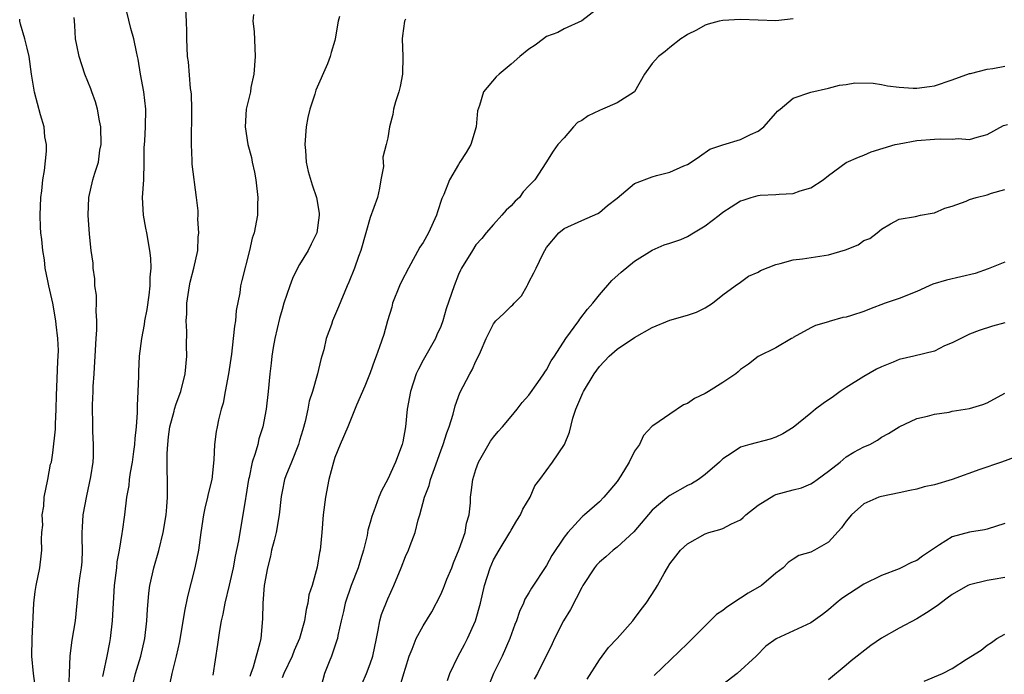
# Model space of a CAD drawing. Units: inches. Extents: x 2544000 to 2547000, y 1560000 to 1562350.
# Drawn here: x 2544975 to 2545087, y 1560147 to 1560221 of the extents above; entities that cross this region are included whole.
import ezdxf

# ---------------------------------------------------------------- set-up
doc = ezdxf.new("R2010")
doc.units = ezdxf.units.IN
doc.header["$MEASUREMENT"] = 0
doc.layers.add('LD25441560_2ft', color=55, linetype='Continuous')

msp = doc.modelspace()

# ---------------------------------------------------------------- linework, layer by layer
at = {"layer": 'LD25441560_2ft'}
for points, elevation in [([(2544984.69, 1560146.69), (2544984.73, 1560147), (2544985.18, 1560149), (2544985.46, 1560150.54), (2544985.55, 1560151), (2544985.77, 1560153), (2544985.87, 1560155), (2544986, 1560157), (2544986.25, 1560159), (2544986.31, 1560159.69), (2544986.56, 1560161), (2544986.88, 1560162.88), (2544986.89, 1560163.11), (2544987.17, 1560165), (2544987.41, 1560167), (2544987.66, 1560168.34), (2544987.71, 1560169), (2544987.81, 1560169.81), (2544988.05, 1560171), (2544988.19, 1560172.19), (2544988.32, 1560173), (2544988.35, 1560173.65), (2544988.49, 1560175), (2544988.61, 1560176.61), (2544988.59, 1560177.41), (2544988.69, 1560179), (2544988.75, 1560180.75), (2544988.74, 1560181.26), (2544988.84, 1560183), (2544989.09, 1560185), (2544989.41, 1560186.59), (2544989.45, 1560187), (2544989.7, 1560188.3), (2544989.92, 1560189.92), (2544990.04, 1560191), (2544990.04, 1560191.96), (2544990.15, 1560193), (2544990.11, 1560194.11), (2544990.02, 1560195), (2544989.66, 1560197), (2544989.54, 1560197.54), (2544989.27, 1560199), (2544989.17, 1560201), (2544989.31, 1560203), (2544989.38, 1560205), (2544989.38, 1560206.62), (2544989.44, 1560207.44), (2544989.5, 1560209), (2544989.54, 1560211), (2544989.33, 1560213), (2544988.96, 1560215), (2544988.67, 1560216.67), (2544988.61, 1560217), (2544988.48, 1560217.52), (2544988.2, 1560219), (2544987.84, 1560220.16), (2544987.17, 1560223)], 7632), ([(2544988.12, 1560145.88), (2544988.38, 1560147), (2544988.98, 1560149), (2544989.44, 1560151), (2544989.67, 1560153), (2544989.73, 1560154.27), (2544989.89, 1560156.11), (2544990.02, 1560157), (2544990.32, 1560158.32), (2544990.45, 1560159), (2544991.02, 1560160.98), (2544991.52, 1560163), (2544991.84, 1560165), (2544991.92, 1560165.92), (2544991.99, 1560167), (2544991.99, 1560169), (2544991.96, 1560169.96), (2544991.98, 1560171.98), (2544992.04, 1560173), (2544992.14, 1560173.86), (2544992.28, 1560175), (2544992.75, 1560176.75), (2544992.81, 1560177), (2544993, 1560177.61), (2544993.53, 1560179), (2544994.02, 1560181), (2544994.2, 1560183), (2544994.18, 1560184.18), (2544994.19, 1560185.81), (2544994.14, 1560187), (2544994.19, 1560187.81), (2544994.2, 1560189), (2544994.5, 1560191), (2544994.59, 1560191.41), (2544995.01, 1560192.99), (2544995.44, 1560195), (2544995.5, 1560196.5), (2544995.57, 1560197), (2544995.45, 1560198.55), (2544995.48, 1560199), (2544995.47, 1560199.47), (2544995.29, 1560201), (2544994.79, 1560204.79), (2544994.81, 1560205.19), (2544994.72, 1560207), (2544994.76, 1560211), (2544994.72, 1560212.72), (2544994.69, 1560213), (2544994.62, 1560213.38), (2544994.39, 1560216.39), (2544994.28, 1560217), (2544994.22, 1560219), (2544994.21, 1560219.79), (2544994.16, 1560221), (2544994.04, 1560223)], 7634), ([(2545041, 1560222.57), (2545039, 1560221.04), (2545037, 1560220.12), (2545036.28, 1560219.72), (2545035, 1560219.25), (2545034.65, 1560219), (2545033.73, 1560218.27), (2545033, 1560217.83), (2545031.96, 1560217), (2545031, 1560216.12), (2545029.62, 1560215), (2545029.31, 1560214.69), (2545027.85, 1560213), (2545027.41, 1560211.42), (2545027.16, 1560210.84), (2545027.01, 1560209), (2545026.4, 1560207), (2545025.88, 1560206.12), (2545025.18, 1560205), (2545025, 1560204.76), (2545023.99, 1560203), (2545023.35, 1560201.35), (2545023.13, 1560200.87), (2545022.62, 1560199.38), (2545022.52, 1560199), (2545021.6, 1560197), (2545021, 1560195.9), (2545020.65, 1560195.35), (2545019.35, 1560193), (2545018.54, 1560191.46), (2545018.33, 1560191), (2545017.55, 1560189), (2545017.44, 1560188.56), (2545016.96, 1560187), (2545016.53, 1560185.47), (2545016.07, 1560184.07), (2545015.68, 1560183), (2545015.48, 1560182.52), (2545015, 1560181.12), (2545014.39, 1560179.61), (2545013.46, 1560177.46), (2545012.46, 1560175), (2545011.6, 1560173), (2545011, 1560171.52), (2545010.84, 1560171), (2545010.32, 1560169), (2545009.93, 1560167), (2545009.68, 1560165), (2545009.52, 1560163), (2545009.32, 1560161), (2545009.26, 1560160.74), (2545009, 1560159.09), (2545008.41, 1560157), (2545008.05, 1560155.95), (2545007.93, 1560155), (2545007.74, 1560154.26), (2545007.55, 1560153), (2545007, 1560151), (2545006.39, 1560149.61), (2545006.16, 1560149), (2545005.19, 1560147), (2545005, 1560146.52)], 7642), ([(2544980.8, 1560145.2), (2544980.91, 1560147), (2544980.97, 1560149.03), (2544981.19, 1560150.81), (2544981.56, 1560153), (2544981.95, 1560157), (2544982.11, 1560158.11), (2544982.25, 1560159), (2544982.31, 1560159.69), (2544982.38, 1560161), (2544982.33, 1560162.33), (2544982.33, 1560163), (2544982.38, 1560163.62), (2544982.43, 1560165), (2544982.84, 1560167.16), (2544983.33, 1560169.33), (2544983.56, 1560171), (2544983.63, 1560171.63), (2544983.62, 1560173), (2544983.54, 1560174.46), (2544983.54, 1560175), (2544983.5, 1560177.5), (2544983.57, 1560179), (2544983.56, 1560179.56), (2544983.69, 1560181), (2544983.71, 1560181.71), (2544983.82, 1560183), (2544983.92, 1560185), (2544984, 1560186), (2544983.99, 1560187), (2544983.9, 1560188.1), (2544983.95, 1560189), (2544983.94, 1560189.94), (2544983.78, 1560191), (2544983.75, 1560191.76), (2544983.56, 1560193), (2544983.56, 1560193.56), (2544983.35, 1560195), (2544983.15, 1560196.85), (2544983, 1560199), (2544983.07, 1560201), (2544983.55, 1560203), (2544983.75, 1560203.75), (2544984.18, 1560205), (2544984.35, 1560206.35), (2544984.49, 1560207), (2544984.45, 1560209), (2544984.29, 1560209.71), (2544984.08, 1560211), (2544983.86, 1560211.86), (2544983.41, 1560213), (2544983.32, 1560213.32), (2544982.65, 1560215), (2544982, 1560217), (2544981.74, 1560218.26), (2544981.57, 1560219), (2544981.5, 1560220.5), (2544981.45, 1560221), (2544981.43, 1560221.43)], 7630), ([(2545001.76, 1560221.76), (2545001.7, 1560221), (2545001.83, 1560219.83), (2545001.97, 1560217), (2545001.82, 1560215), (2545001.48, 1560213.48), (2545001.41, 1560213), (2545000.94, 1560211), (2545000.82, 1560209), (2545001.12, 1560207), (2545001.54, 1560205.54), (2545001.61, 1560205), (2545001.89, 1560203.89), (2545002.04, 1560203), (2545002.27, 1560201), (2545002.22, 1560200.22), (2545002.21, 1560199), (2545001.84, 1560197), (2545001.63, 1560196.37), (2545001.32, 1560195), (2545000.43, 1560191.57), (2545000.3, 1560191), (2545000.2, 1560190.2), (2544999.8, 1560188.2), (2544999.73, 1560187), (2544999.6, 1560186.4), (2544999.47, 1560185), (2544999.25, 1560183.25), (2544998.92, 1560181), (2544998.56, 1560179), (2544998.31, 1560177.69), (2544998.11, 1560177), (2544997.8, 1560175.8), (2544997.63, 1560175), (2544997.54, 1560174.46), (2544997.34, 1560173), (2544997.26, 1560171.26), (2544997.03, 1560169), (2544996.61, 1560167.39), (2544996.56, 1560167), (2544996.23, 1560165.77), (2544996.09, 1560165), (2544995.78, 1560163), (2544995.51, 1560161), (2544995.11, 1560159), (2544994.26, 1560155.74), (2544993.92, 1560154.08), (2544993.36, 1560150.64), (2544992.99, 1560149), (2544992.49, 1560147), (2544992.08, 1560145)], 7636), ([(2545011.52, 1560221.52), (2545011.38, 1560221), (2545011.04, 1560219), (2545011, 1560218.82), (2545010.57, 1560217.43), (2545010.47, 1560217), (2545010.16, 1560216.16), (2545008.82, 1560213.18), (2545008.72, 1560212.72), (2545008.15, 1560211), (2545007.91, 1560210.09), (2545007.75, 1560209), (2545007.58, 1560207), (2545007.66, 1560206.34), (2545007.74, 1560205), (2545007.96, 1560203.96), (2545008.43, 1560202.43), (2545008.92, 1560201), (2545009.21, 1560199.21), (2545009.22, 1560199), (2545008.93, 1560197), (2545008.31, 1560195.69), (2545007.96, 1560195), (2545007, 1560193.41), (2545006.77, 1560193), (2545006.2, 1560191.8), (2545005.9, 1560191), (2545005.22, 1560189), (2545005, 1560188.29), (2545004.72, 1560187.28), (2545004.18, 1560185), (2545004, 1560184), (2545003.85, 1560183), (2545003.78, 1560182.22), (2545003.63, 1560181), (2545003.42, 1560179), (2545003.19, 1560177), (2545002.84, 1560175), (2545002.38, 1560173.62), (2545002.24, 1560173), (2545001.97, 1560171.97), (2545001.61, 1560171), (2545001.26, 1560169.26), (2545001.19, 1560169), (2545000.91, 1560167.09), (2545000.86, 1560166.86), (2545000.57, 1560165), (2545000.33, 1560163.67), (2545000.08, 1560162.08), (2544999.69, 1560160.31), (2544999.44, 1560159), (2544999, 1560157.03), (2544998.5, 1560155), (2544998.27, 1560153.73), (2544998.11, 1560153), (2544997.91, 1560151.91), (2544997.69, 1560150.31), (2544997.16, 1560146.84)], 7638), ([(2544977.06, 1560145.06), (2544976.81, 1560147), (2544976.63, 1560149), (2544976.66, 1560151), (2544976.83, 1560155), (2544977, 1560156.32), (2544977.11, 1560157), (2544977.53, 1560159), (2544977.66, 1560160.34), (2544977.77, 1560161), (2544977.73, 1560162.27), (2544977.77, 1560163), (2544977.85, 1560163.85), (2544977.81, 1560165), (2544977.99, 1560165.99), (2544978.02, 1560167), (2544978.43, 1560169), (2544978.75, 1560170.75), (2544978.84, 1560171), (2544979, 1560172.06), (2544979.29, 1560174.71), (2544979.3, 1560175.3), (2544979.38, 1560177), (2544979.4, 1560178.6), (2544979.47, 1560179.47), (2544979.56, 1560182.44), (2544979.62, 1560183), (2544979.63, 1560183.63), (2544979.58, 1560185), (2544979.39, 1560186.61), (2544979.36, 1560187), (2544979, 1560189), (2544978.55, 1560191), (2544978.45, 1560191.55), (2544978.15, 1560193), (2544978.06, 1560193.94), (2544977.85, 1560195), (2544977.77, 1560196.23), (2544977.65, 1560197), (2544977.62, 1560197.62), (2544977.58, 1560199), (2544977.65, 1560201), (2544977.74, 1560201.74), (2544977.86, 1560203), (2544978.05, 1560204.05), (2544978.27, 1560206.27), (2544978.27, 1560207), (2544978.11, 1560207.89), (2544978.01, 1560209), (2544977.62, 1560210.38), (2544976.93, 1560212.93), (2544976.59, 1560215), (2544976.31, 1560217), (2544976.08, 1560217.92), (2544975.84, 1560219), (2544975.35, 1560220.65), (2544975.26, 1560221), (2544975.24, 1560221.24)], 7628), ([(2545019, 1560221.23), (2545018.91, 1560221), (2545018.67, 1560219.33), (2545018.64, 1560219), (2545018.71, 1560217), (2545018.68, 1560215), (2545018.42, 1560213.58), (2545018.26, 1560213), (2545017.86, 1560211.86), (2545017.63, 1560211), (2545017.57, 1560210.43), (2545017.19, 1560209), (2545017, 1560207.77), (2545016.83, 1560207), (2545016.44, 1560205.56), (2545016.46, 1560205), (2545016.51, 1560204.51), (2545016.2, 1560203), (2545016.07, 1560202.07), (2545015.82, 1560201), (2545015, 1560198.72), (2545014.5, 1560197), (2545013.94, 1560195), (2545013.69, 1560194.31), (2545013.22, 1560193), (2545012.59, 1560191.41), (2545012.39, 1560191), (2545011.41, 1560188.59), (2545010.74, 1560187), (2545010.61, 1560186.61), (2545010.01, 1560185), (2545009.73, 1560183.73), (2545009.52, 1560183), (2545009.39, 1560182.61), (2545009.02, 1560181), (2545008.44, 1560179), (2545008.09, 1560177.91), (2545007.91, 1560177), (2545007.61, 1560175.61), (2545007.35, 1560174.65), (2545007, 1560173.43), (2545006.87, 1560173), (2545006.06, 1560171), (2545005.44, 1560169.44), (2545005.28, 1560169), (2545005, 1560167.66), (2545004.9, 1560167.1), (2545004.68, 1560165), (2545004.33, 1560163), (2545004.09, 1560162.09), (2545003.82, 1560161), (2545003.69, 1560160.31), (2545003.34, 1560159), (2545002.98, 1560156.98), (2545002.81, 1560155), (2545002.77, 1560153.23), (2545002.58, 1560151), (2545002.49, 1560150.49), (2545001.72, 1560147.72), (2545001.45, 1560147), (2545001.34, 1560146.66)], 7640), ([(2545063, 1560221.27), (2545061, 1560221.03), (2545057, 1560221.18), (2545055, 1560221.09), (2545054.57, 1560221), (2545053.34, 1560220.66), (2545053, 1560220.54), (2545052.01, 1560219.99), (2545051, 1560219.48), (2545050.72, 1560219.28), (2545050.25, 1560219), (2545049, 1560218.03), (2545048.46, 1560217.54), (2545047.71, 1560217), (2545047, 1560216.21), (2545046.12, 1560215), (2545044.98, 1560213), (2545043, 1560211.74), (2545041.36, 1560211), (2545041, 1560210.88), (2545039.74, 1560210.26), (2545039, 1560209.75), (2545038.51, 1560209.49), (2545038.05, 1560209), (2545037, 1560207.78), (2545036.29, 1560207), (2545035.76, 1560206.24), (2545034.92, 1560204.92), (2545033.66, 1560203), (2545033, 1560202.33), (2545032.37, 1560201.63), (2545031.92, 1560201), (2545031.43, 1560200.57), (2545031, 1560200.06), (2545030.44, 1560199.56), (2545029.94, 1560199), (2545029, 1560197.92), (2545028.17, 1560197), (2545027.65, 1560196.35), (2545027, 1560195.62), (2545026.59, 1560195), (2545025.35, 1560193), (2545025.23, 1560192.77), (2545025, 1560192.26), (2545024.51, 1560191), (2545023.63, 1560188.37), (2545023.24, 1560187), (2545023, 1560186.38), (2545022.57, 1560185.43), (2545022.42, 1560185), (2545021, 1560182.56), (2545020.47, 1560181.53), (2545020.23, 1560181), (2545019.56, 1560179), (2545019.18, 1560177), (2545018.99, 1560175), (2545018.7, 1560173.3), (2545018.64, 1560173), (2545017.88, 1560171), (2545017, 1560169.05), (2545016.27, 1560167.73), (2545015.98, 1560167), (2545015.41, 1560165.41), (2545015.17, 1560164.83), (2545015, 1560164.15), (2545014.74, 1560163.26), (2545014.65, 1560162.65), (2545014.23, 1560161), (2545013.92, 1560159.92), (2545013.63, 1560159), (2545012.86, 1560157), (2545012.17, 1560155), (2545011.96, 1560154.04), (2545011.71, 1560153), (2545011.34, 1560151.34), (2545011.29, 1560151), (2545011.22, 1560150.78), (2545010.62, 1560149), (2545010.35, 1560148.35), (2545009.83, 1560147), (2545009.29, 1560145)], 7644), ([(2545014.1, 1560145.9), (2545014.58, 1560147), (2545015, 1560148.12), (2545015.3, 1560149), (2545015.7, 1560151), (2545015.92, 1560151.92), (2545016.11, 1560153), (2545016.29, 1560153.71), (2545017, 1560155.49), (2545017.67, 1560157), (2545018.5, 1560159), (2545019, 1560160.27), (2545019.35, 1560161), (2545019.52, 1560161.52), (2545020.1, 1560163), (2545020.43, 1560164.43), (2545020.62, 1560165), (2545021.17, 1560167), (2545021.68, 1560168.32), (2545021.83, 1560169), (2545022.28, 1560170.28), (2545023, 1560172.26), (2545023.29, 1560173), (2545023.69, 1560174.31), (2545023.95, 1560175), (2545024.41, 1560176.41), (2545024.64, 1560177.36), (2545025.17, 1560178.83), (2545026.29, 1560181), (2545026.56, 1560181.44), (2545027, 1560182.43), (2545027.3, 1560183), (2545027.5, 1560183.5), (2545028.16, 1560185), (2545029, 1560186.69), (2545029.27, 1560187), (2545030.17, 1560187.83), (2545031, 1560188.67), (2545031.18, 1560188.82), (2545031.33, 1560189), (2545032.16, 1560189.84), (2545032.79, 1560191), (2545032.87, 1560191.13), (2545033, 1560191.4), (2545033.56, 1560192.44), (2545033.81, 1560193), (2545034.59, 1560194.59), (2545034.8, 1560195), (2545035, 1560195.34), (2545036.39, 1560197), (2545037, 1560197.47), (2545039, 1560198.4), (2545040.81, 1560199.19), (2545041, 1560199.31), (2545041.92, 1560200.08), (2545043, 1560200.93), (2545045, 1560202.59), (2545047, 1560203.34), (2545047.48, 1560203.48), (2545049, 1560203.86), (2545050.59, 1560204.59), (2545051, 1560204.74), (2545051.41, 1560205), (2545052.36, 1560205.64), (2545053.53, 1560206.47), (2545055, 1560206.98), (2545057, 1560207.56), (2545058.13, 1560208.13), (2545059, 1560208.54), (2545059.65, 1560209), (2545061, 1560210.58), (2545061.21, 1560210.79), (2545061.49, 1560211), (2545063, 1560212.26), (2545065, 1560212.96), (2545067, 1560213.4), (2545068.25, 1560213.75), (2545069, 1560213.81), (2545069.99, 1560214.01), (2545072.05, 1560213.95), (2545073, 1560213.81), (2545073.68, 1560213.68), (2545075, 1560213.5), (2545076.59, 1560213.41), (2545077, 1560213.4), (2545078.43, 1560213.57), (2545079, 1560213.67), (2545081, 1560214.35), (2545083, 1560215.07), (2545083.08, 1560215.08), (2545085, 1560215.54), (2545085.64, 1560215.64), (2545087, 1560215.9)], 7646), ([(2545018.39, 1560145.61), (2545018.82, 1560147), (2545019, 1560147.63), (2545019.43, 1560149), (2545019.76, 1560149.76), (2545020.2, 1560151), (2545021, 1560152.44), (2545021.98, 1560154.02), (2545023, 1560155.99), (2545023.32, 1560156.68), (2545023.43, 1560157), (2545023.7, 1560157.7), (2545024.25, 1560159), (2545024.45, 1560159.55), (2545025.11, 1560161.11), (2545025.77, 1560163), (2545025.93, 1560164.07), (2545026.24, 1560165), (2545026.37, 1560166.37), (2545026.39, 1560167), (2545026.47, 1560167.53), (2545026.63, 1560169), (2545027, 1560170.17), (2545027.29, 1560171), (2545028.65, 1560173.35), (2545029, 1560173.82), (2545029.53, 1560174.47), (2545030.02, 1560175), (2545031, 1560176.17), (2545031.68, 1560177), (2545032.25, 1560177.75), (2545033, 1560178.59), (2545034.03, 1560180.03), (2545034.7, 1560181), (2545034.81, 1560181.19), (2545035, 1560181.45), (2545035.53, 1560182.47), (2545035.89, 1560183), (2545037.2, 1560185), (2545038.68, 1560187), (2545038.8, 1560187.2), (2545039.66, 1560188.34), (2545040.25, 1560189), (2545041, 1560189.98), (2545042.41, 1560191.59), (2545043.46, 1560192.54), (2545045, 1560193.77), (2545047, 1560195.01), (2545048.35, 1560195.65), (2545049, 1560195.81), (2545050.24, 1560196.24), (2545051, 1560196.56), (2545051.69, 1560197), (2545053, 1560197.78), (2545054.6, 1560199), (2545055, 1560199.33), (2545055.95, 1560199.95), (2545057, 1560200.62), (2545057.3, 1560200.7), (2545058.2, 1560201), (2545059, 1560201.23), (2545059.25, 1560201.25), (2545061, 1560201.34), (2545061.39, 1560201.39), (2545063, 1560201.47), (2545063.76, 1560201.76), (2545065, 1560202.08), (2545066.39, 1560203), (2545067, 1560203.49), (2545069, 1560204.96), (2545070.41, 1560205.59), (2545071, 1560205.81), (2545071.82, 1560206.18), (2545074.55, 1560207), (2545075, 1560207.1), (2545077, 1560207.45), (2545079, 1560207.63), (2545079.67, 1560207.67), (2545081, 1560207.61), (2545081.69, 1560207.69), (2545083, 1560207.58), (2545083.85, 1560207.85), (2545085, 1560208.15), (2545086.83, 1560209.17), (2545087.29, 1560209.29)], 7648), ([(2545023.78, 1560146.22), (2545024.04, 1560147), (2545024.97, 1560149), (2545025.69, 1560150.31), (2545026.04, 1560151), (2545026.94, 1560153), (2545027.51, 1560155), (2545027.98, 1560157), (2545028.6, 1560159), (2545029, 1560159.9), (2545029.62, 1560161), (2545030.86, 1560163), (2545031, 1560163.26), (2545031.65, 1560164.35), (2545032.07, 1560165), (2545032.33, 1560165.67), (2545033.14, 1560167), (2545033.69, 1560168.31), (2545034.25, 1560169), (2545035.7, 1560171), (2545037.03, 1560173), (2545037.6, 1560174.4), (2545037.98, 1560175.98), (2545038.34, 1560177), (2545039, 1560178.57), (2545039.14, 1560178.86), (2545039.18, 1560179), (2545040.39, 1560181), (2545041, 1560181.85), (2545042.1, 1560183), (2545043, 1560183.81), (2545045, 1560185.11), (2545047, 1560186.27), (2545049, 1560187.1), (2545051, 1560187.64), (2545052.01, 1560187.99), (2545053, 1560188.47), (2545053.83, 1560189), (2545055, 1560189.95), (2545056.4, 1560191), (2545057, 1560191.41), (2545057.91, 1560192.09), (2545059, 1560192.55), (2545059.27, 1560192.73), (2545061, 1560193.42), (2545061.51, 1560193.51), (2545063, 1560193.93), (2545064.03, 1560194.03), (2545067, 1560194.51), (2545068.92, 1560195.08), (2545070.36, 1560195.64), (2545071, 1560196.11), (2545071.66, 1560196.34), (2545072.52, 1560197), (2545073, 1560197.4), (2545074.03, 1560198.03), (2545075, 1560198.54), (2545076.86, 1560198.86), (2545077.44, 1560199), (2545078.76, 1560199.24), (2545079, 1560199.26), (2545080.2, 1560199.8), (2545081, 1560200.01), (2545082.6, 1560200.6), (2545083, 1560200.77), (2545083.73, 1560201), (2545085, 1560201.3), (2545085.49, 1560201.49), (2545087, 1560201.9)], 7650), ([(2545087, 1560193.67), (2545085.09, 1560192.91), (2545083.61, 1560192.39), (2545080.39, 1560191.61), (2545078.84, 1560191.16), (2545078.4, 1560191), (2545077, 1560190.35), (2545075, 1560189.54), (2545073.4, 1560189), (2545071.65, 1560188.35), (2545071, 1560188.09), (2545069.61, 1560187.61), (2545069, 1560187.44), (2545068.61, 1560187.39), (2545067.06, 1560186.94), (2545067, 1560186.91), (2545065.5, 1560186.5), (2545065, 1560186.2), (2545063, 1560185.11), (2545062.94, 1560185.06), (2545062.81, 1560185), (2545061, 1560183.94), (2545059, 1560182.97), (2545057.9, 1560182.1), (2545057, 1560181.5), (2545056.76, 1560181.24), (2545056.47, 1560181), (2545055, 1560180.03), (2545053.39, 1560179), (2545053, 1560178.78), (2545051.78, 1560178.22), (2545051, 1560177.63), (2545050.53, 1560177.47), (2545049, 1560176.44), (2545047.18, 1560175.18), (2545047, 1560175.07), (2545046, 1560174), (2545045.54, 1560173), (2545045, 1560172.22), (2545044.37, 1560171), (2545043.42, 1560169.42), (2545043, 1560168.78), (2545042.2, 1560167.8), (2545041.52, 1560167), (2545041, 1560166.5), (2545039.32, 1560165), (2545039.13, 1560164.87), (2545039, 1560164.74), (2545037.41, 1560163), (2545037, 1560162.48), (2545035.6, 1560160.4), (2545035, 1560159.26), (2545033.3, 1560156.7), (2545033, 1560156.15), (2545032.56, 1560155.44), (2545032.38, 1560155), (2545031.94, 1560154.06), (2545031.58, 1560153), (2545031.41, 1560152.59), (2545030.85, 1560151), (2545029.96, 1560149), (2545028.98, 1560147), (2545028.2, 1560145)], 7652), ([(2545087, 1560186.79), (2545085.6, 1560186.4), (2545084.09, 1560185.91), (2545083, 1560185.51), (2545081, 1560184.5), (2545080.16, 1560184.16), (2545079, 1560183.59), (2545076.66, 1560183), (2545075, 1560182.61), (2545074.32, 1560182.32), (2545073, 1560181.81), (2545072.45, 1560181.55), (2545071, 1560180.7), (2545069, 1560179.47), (2545068.3, 1560179), (2545067.55, 1560178.45), (2545066.37, 1560177.63), (2545065.51, 1560177), (2545065, 1560176.54), (2545063, 1560174.93), (2545061.8, 1560174.2), (2545061, 1560173.81), (2545060.39, 1560173.61), (2545058.08, 1560173), (2545057, 1560172.69), (2545056.06, 1560172.06), (2545055, 1560171.38), (2545054.62, 1560171), (2545053, 1560169.57), (2545052.23, 1560169), (2545051.46, 1560168.54), (2545051, 1560168.32), (2545049, 1560167.21), (2545048.88, 1560167.12), (2545047, 1560165.53), (2545044.9, 1560163.1), (2545043, 1560161.33), (2545042.56, 1560161), (2545041.75, 1560160.25), (2545041, 1560159.64), (2545040.69, 1560159.31), (2545040.43, 1560159), (2545039.13, 1560157), (2545039, 1560156.78), (2545037.72, 1560154.28), (2545036.93, 1560153), (2545035.9, 1560151), (2545035.63, 1560150.37), (2545033.98, 1560147), (2545033.62, 1560146.38)], 7654), ([(2545039.63, 1560146.37), (2545041, 1560148.56), (2545041.33, 1560149), (2545042.02, 1560149.98), (2545043.03, 1560151), (2545044.79, 1560153), (2545045, 1560153.27), (2545045.73, 1560154.27), (2545046.31, 1560155), (2545047.38, 1560156.62), (2545047.61, 1560157), (2545048.35, 1560158.35), (2545048.72, 1560159), (2545049, 1560159.44), (2545049.69, 1560160.31), (2545050.2, 1560161), (2545051, 1560161.71), (2545053, 1560162.84), (2545053.42, 1560163), (2545054.65, 1560163.35), (2545055, 1560163.47), (2545055.99, 1560163.99), (2545057, 1560164.46), (2545057.3, 1560164.7), (2545057.62, 1560165), (2545059, 1560166.1), (2545060.78, 1560167.22), (2545061, 1560167.3), (2545063, 1560167.84), (2545063.93, 1560168.07), (2545065, 1560168.51), (2545065.3, 1560168.7), (2545065.69, 1560169), (2545067, 1560169.97), (2545068.32, 1560171), (2545069, 1560171.59), (2545069.88, 1560172.12), (2545071, 1560172.73), (2545071.68, 1560173), (2545072.53, 1560173.47), (2545073, 1560173.82), (2545073.78, 1560174.22), (2545075, 1560174.99), (2545077, 1560175.93), (2545078.21, 1560176.21), (2545079, 1560176.44), (2545080.67, 1560176.67), (2545081, 1560176.75), (2545083, 1560177.06), (2545084.49, 1560177.51), (2545085, 1560177.7), (2545087, 1560178.81)], 7656), ([(2545088.36, 1560171.64), (2545086.63, 1560171), (2545084.15, 1560170.15), (2545081, 1560169.02), (2545079, 1560168.43), (2545077.83, 1560168.17), (2545077, 1560167.93), (2545076.22, 1560167.78), (2545075, 1560167.51), (2545073, 1560167.1), (2545072.71, 1560167), (2545071, 1560166.24), (2545069.6, 1560165), (2545069, 1560164.3), (2545068.46, 1560163.54), (2545067, 1560161.93), (2545065.41, 1560161), (2545065, 1560160.79), (2545063.61, 1560160.39), (2545063, 1560159.97), (2545062.41, 1560159.59), (2545061.86, 1560159), (2545061, 1560158.39), (2545059.39, 1560157), (2545057.87, 1560156.13), (2545057, 1560155.57), (2545055.45, 1560154.55), (2545055, 1560154.18), (2545054.29, 1560153.71), (2545051, 1560150.43), (2545047.21, 1560146.79)], 7658), ([(2545087, 1560164.02), (2545085, 1560163.38), (2545084.69, 1560163.31), (2545083, 1560163.06), (2545081, 1560162.52), (2545079.59, 1560161.59), (2545079, 1560161.23), (2545078.69, 1560161), (2545077.66, 1560160.34), (2545077, 1560159.85), (2545076.4, 1560159.6), (2545075.24, 1560159), (2545075, 1560158.89), (2545073, 1560158.13), (2545071, 1560157.13), (2545068.49, 1560155.51), (2545067.85, 1560155), (2545067, 1560154.24), (2545066.3, 1560153.7), (2545065, 1560152.77), (2545061.06, 1560150.94), (2545059.87, 1560150.13), (2545058.77, 1560149), (2545056.63, 1560147), (2545055, 1560145.78)], 7660), ([(2545087, 1560157.9), (2545085.66, 1560157.66), (2545085, 1560157.56), (2545083, 1560157.09), (2545082.81, 1560157), (2545081, 1560155.97), (2545080.45, 1560155.55), (2545079.3, 1560154.7), (2545078.1, 1560153.9), (2545077, 1560153.21), (2545075, 1560152.16), (2545073, 1560151.02), (2545071.78, 1560150.21), (2545069.56, 1560148.44), (2545069, 1560147.95), (2545067, 1560146.3)], 7662), ([(2545077.84, 1560146.16), (2545079.94, 1560147), (2545081, 1560147.57), (2545082.66, 1560148.66), (2545084.32, 1560149.68), (2545085, 1560150.22), (2545085.48, 1560150.52), (2545086.1, 1560151), (2545087, 1560151.47)], 7664)]:
    msp.add_lwpolyline(points, dxfattribs=dict(at, elevation=elevation))

doc.saveas('drawing.dxf')
